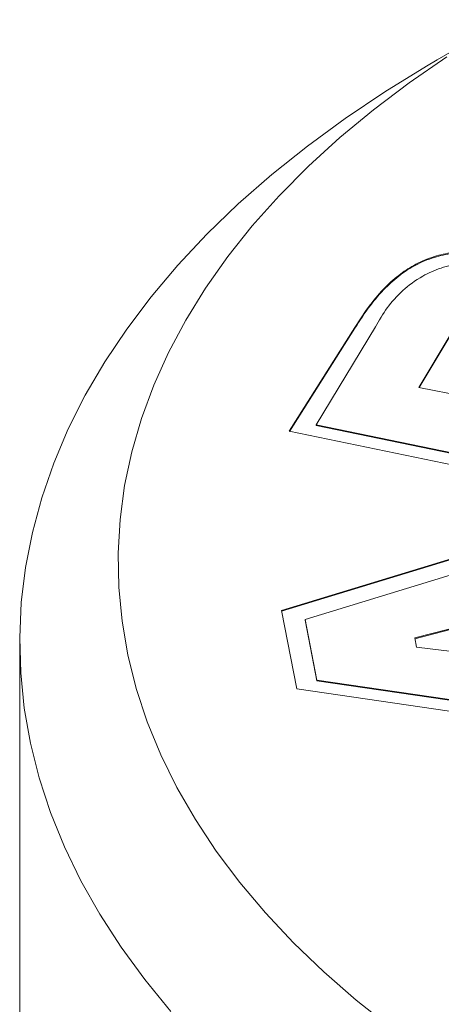
# Model space of a CAD drawing. Units: inches. Extents: x 0.1 to 10.9, y 0 to 8.5.
# Drawn here: x 9.3 to 9.4, y 6.5 to 6.7 of the extents above; entities that cross this region are included whole.
import ezdxf

# ---------------------------------------------------------------- set-up
doc = ezdxf.new("R2010")
doc.units = ezdxf.units.IN
doc.header["$MEASUREMENT"] = 0

msp = doc.modelspace()

# ---------------------------------------------------------------- linework, layer by layer
at = {"color": 7, "linetype": 'Continuous', "lineweight": 0}
for p, q in [((9.4270908776, 6.6872880773), (9.4129464441, 6.6791200154)), ((9.3883259637, 6.6049587178), (9.400388978, 6.6248602002)), ((9.3962094093, 6.6247304452), (9.3828252318, 6.603632206)), ((9.3962094093, 6.624567137), (9.3829168355, 6.603613298)), ((9.4091776848, 6.6125521118), (9.4154033249, 6.6228231323)), ((9.4092658739, 6.6125342975), (9.4154033249, 6.6226598241)), ((9.4277382751, 6.6088028409), (9.4091776848, 6.6125521118)), ((9.4643741009, 6.5892615834), (9.3883259637, 6.6049587178)), ((9.3883259637, 6.6047954096), (9.3883259637, 6.6049587178)), ((9.4640548529, 6.5891641714), (9.3883259637, 6.6047954096)), ((9.3828252318, 6.603632206), (9.453102525, 6.5891262344)), ((9.453102525, 6.5891262344), (9.3812682902, 6.5672074804)), ((9.453102525, 6.5889629262), (9.3812983725, 6.5670533513)), ((9.3860888673, 6.5653744386), (9.4643741009, 6.5892615834)), ((9.4083705652, 6.5616220135), (9.4395108819, 6.5696111053)), ((9.4084009192, 6.5614664927), (9.4395108819, 6.5694477971)), ((9.3812682902, 6.5672074804), (9.3843788615, 6.5512702501)), ((9.3884982779, 6.5530296543), (9.3860888673, 6.5653744386)), ((9.3860888673, 6.5652111304), (9.3860888673, 6.5653744386)), ((9.3884982779, 6.5528663461), (9.3860888673, 6.5652111304)), ((9.3280407307, 6.5607600775), (9.3280407307, 6.3484594665)), ((9.4087408436, 6.5597248659), (9.4083705652, 6.5616220135)), ((9.442219376, 6.5557339454), (9.4087408436, 6.5597248659)), ((9.453834621, 6.5435213718), (9.3884982779, 6.5530296543)), ((9.3884982779, 6.5528663461), (9.3884982779, 6.5530296543)), ((9.453834621, 6.5433580637), (9.3884982779, 6.5528663461)), ((9.3843788615, 6.5512702501), (9.4524697053, 6.5412971308))]:
    msp.add_line(p, q, dxfattribs=at)
at = {"color": 7, "linetype": 'Continuous', "lineweight": 0, "flags": 128}
for points in [[(9.3588100461, 6.4857138913), (9.3534920333, 6.492176969), (9.3486572624, 6.4987653251), (9.3443145649, 6.5054669248), (9.3404718734, 6.5122695266), (9.3371362073, 6.5191607044), (9.3343136597, 6.5261278703), (9.3320093865, 6.5331582977), (9.3302275967, 6.5402391442), (9.3289715452, 6.5473574757), (9.3282435263, 6.5545002892), (9.3280448698, 6.5616545373), (9.3283759387, 6.5688071515), (9.3292361282, 6.5759450663), (9.330623867, 6.5830552433), (9.3325366201, 6.5901246945), (9.3349708937, 6.5971405063), (9.3379222411, 6.6040898633), (9.3413852711, 6.6109600713), (9.3453536581, 6.6177385807), (9.349820153, 6.6244130095), (9.3547765971, 6.6309711656), (9.3602139367, 6.6374010696), (9.3661222394, 6.6436909762), (9.3724907129, 6.6498293958), (9.3793077241, 6.6558051156), (9.3865608205, 6.6616072199), (9.3942367532, 6.6672251103), (9.4023215008, 6.6726485246), (9.4108002953, 6.6778675563), (9.4129464441, 6.6791200154)], [(9.4035326592, 6.4824328052), (9.3964896551, 6.4880029965), (9.3898803476, 6.4937475815), (9.3837176748, 6.499655315), (9.3780137004, 6.5057146322), (9.3727795902, 6.5119136718), (9.3680255902, 6.5182402989), (9.3637610065, 6.5246821288), (9.3599941874, 6.5312265514), (9.3567325064, 6.5378607555), (9.3539823486, 6.5445717544), (9.3517490975, 6.5513464112), (9.3500371248, 6.5581714639), (9.3488497817, 6.5650335523), (9.3481893925, 6.5719192435), (9.34805725, 6.5788150585), (9.3484536129, 6.5857074983), (9.3493777051, 6.5925830708), (9.3508277179, 6.5994283165), (9.3528008127, 6.6062298358), (9.3552931271, 6.6129743141), (9.3582997822, 6.619648549), (9.3618148925, 6.6262394753), (9.3658315769, 6.6327341909), (9.3703419725, 6.6391199822), (9.3753372501, 6.6453843486), (9.3808076311, 6.6515150273), (9.3867424071, 6.6575000173), (9.3931299604, 6.6633276027), (9.3999577871, 6.6689863757), (9.4072125214, 6.6744652589), (9.4148799619, 6.6797535273)]]:
    msp.add_lwpolyline(points, dxfattribs=at)
at = {"color": 7, "linetype": 'Continuous', "lineweight": 0}
for points, knots in [([(9.42308829314986, 6.640663955195312), (9.421936472385536, 6.640580249904366), (9.41957728899016, 6.640408802975625), (9.415921289307596, 6.640037639731576), (9.412069802725268, 6.639167300757026), (9.408497345760214, 6.637652822374827), (9.405216677978622, 6.635520101418784), (9.402129604655013, 6.632754918357583), (9.399002870537865, 6.629097928136225), (9.39720448748378, 6.6262862165251), (9.396209409335976, 6.624730445202746)], [0, 0, 0, 0, 0.0840801231057582, 0.1722146678166379, 0.2681332446642723, 0.3806914435489623, 0.4895551085446228, 0.6242741695888592, 0.7921040444872314, 1, 1, 1, 1]), ([(9.42308829314986, 6.640500647032935), (9.421936472385536, 6.640416941741989), (9.41957728899016, 6.640245494813247), (9.415921289307596, 6.639874331569199), (9.412069802725268, 6.639003992594649), (9.408497345760214, 6.637489514212451), (9.405216677978622, 6.635356793256407), (9.402129604655013, 6.632591610195206), (9.399002870537865, 6.628934619973848), (9.39720448748378, 6.626122908362722), (9.396209409335976, 6.62456713704037)], [0, 0, 0, 0, 0.0840801231057582, 0.1722146678166379, 0.2681332446642723, 0.3806914435489623, 0.4895551085446228, 0.6242741695888592, 0.7921040444872314, 1, 1, 1, 1]), ([(9.400388977990861, 6.624860200227318), (9.401129050585482, 6.626147717476934), (9.402594108201683, 6.628696503861198), (9.405710792307163, 6.63222015860423), (9.40941604428566, 6.635007509844375), (9.413617649604033, 6.636909974949985), (9.41809359183465, 6.637962978414045), (9.423315819886852, 6.638228782797258), (9.426811818945596, 6.637710004856517), (9.428687343554492, 6.63743169219737)], [0, 0, 0, 0, 0.1736484131298223, 0.3437567233885216, 0.5046798710900467, 0.6197914292100482, 0.7345989749221489, 0.8576183387363969, 1, 1, 1, 1])]:
    msp.add_open_spline(points, degree=3, knots=knots, dxfattribs=at)

doc.saveas('drawing.dxf')
